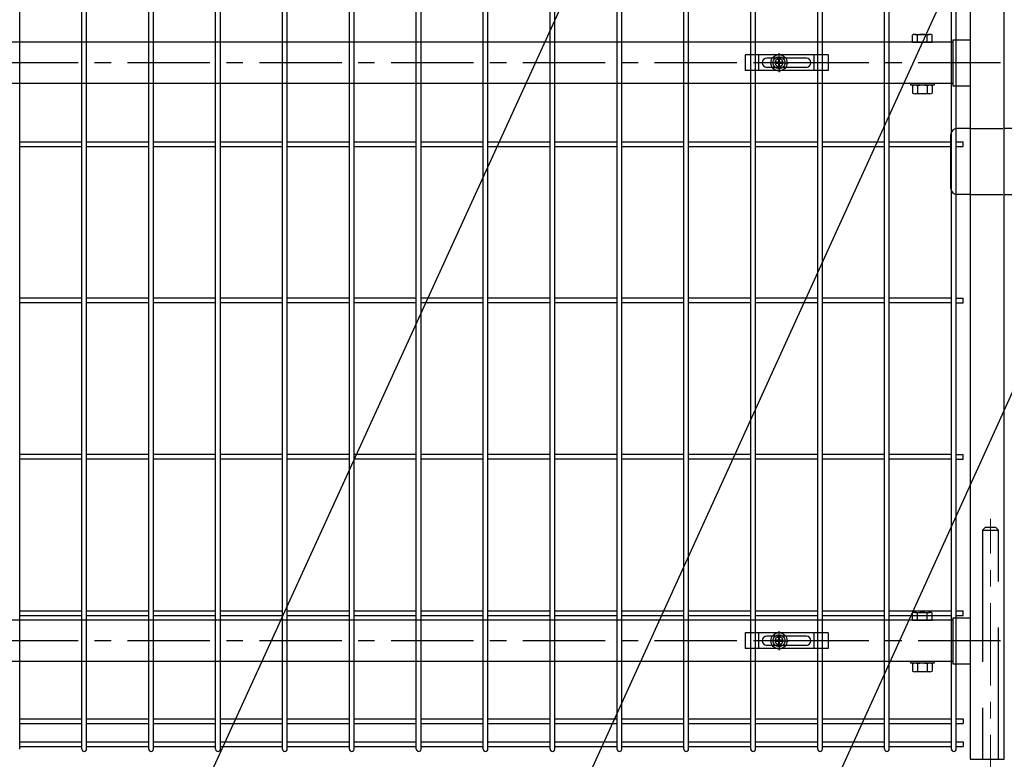
# Model space of a CAD drawing. Units: millimetres. Extents: x 9704 to 18554, y 52 to 6352.
# Drawn here: x 15017 to 15765, y 2241 to 2803 of the extents above; entities that cross this region are included whole.
import ezdxf

# ---------------------------------------------------------------- set-up
doc = ezdxf.new("R2010")
doc.units = ezdxf.units.MM
doc.header["$LTSCALE"] = 50
for name, pattern in [('CENTER', [2, 1.25, -0.25, 0.25, -0.25]), ('HIDDEN', [0.375, 0.25, -0.125]), ('PRFWELDING', [2.7, 2, -0.7])]:
    doc.linetypes.add(name, pattern=pattern)
for name, color, linetype in [('J200', 3, 'Continuous'), ('Jﾊﾟﾈﾙ', 3, 'Continuous'), ('LAYER04', 7, 'Continuous'), ('LAYER12', 7, 'Continuous'), ('丁番', 3, 'Continuous'), ('固定金具', 41, 'Continuous'), ('外形線', 7, 'Continuous'), ('扉横枠', 7, 'Continuous'), ('隠れ線', 2, 'PRFWELDING')]:
    doc.layers.add(name, color=color, linetype=linetype)
doc.layers.add('寸法', color=7, linetype='Continuous', lineweight=9)
doc.layers.add('軸線', color=1, linetype='CENTER', lineweight=9)
doc.styles.get("Standard").update_dxf_attribs({"font": 'txt.shx', "bigfont": 'bigfont.shx'})
doc.dimstyles.new('20', dxfattribs={"dimscale": 20, "dimtxt": 3, "dimasz": 2, "dimexe": 0.5, "dimexo": 0.5, "dimgap": 0.5, "dimtad": 1, "dimdsep": 46, "dimtxsty": 'Standard', "dimblk": 'OPEN30', "dimcen": 0, "dimclrd": 4, "dimclre": 4, "dimclrt": 2, "dimadec": 1, "dimazin": 2, "dimtfac": 1, "dimtix": 1, "dimtmove": 2, "dimatfit": 3, "dimldrblk": 'OPEN30', "dimfxl": 1, "dimtolj": 1, "dimtzin": 0, "dimarcsym": 0})

# ---------------------------------------------------------------- blocks, each defined once
blk = doc.blocks.new('_Open30')
at = {"layer": '寸法', "color": 0, "linetype": 'Continuous', "lineweight": -2}
for p, q in [((-1, 0.268), (0, 0)), ((0, 0), (-1, -0.268)), ((0, 0), (-1, 0))]:
    blk.add_line(p, q, dxfattribs=at)

msp = doc.modelspace()

# ---------------------------------------------------------------- linework, layer by layer
at = {"color": 0, "linetype": 'Continuous'}
for p, q in [((15694.83, 2785.42), (15694.83, 2790.87)), ((15696.7, 2791.43), (15707.95, 2791.43)), ((15698.58, 2785.42), (15698.58, 2790.87)), ((15706.08, 2785.42), (15706.08, 2790.87)), ((15709.83, 2785.42), (15709.83, 2790.87)), ((15694.83, 2785.42), (15709.83, 2785.42)), ((15694.83, 2752.27), (15694.83, 2746.88)), ((15707.95, 2752.82), (15696.7, 2752.82)), ((15698.58, 2752.27), (15698.58, 2746.88)), ((15706.08, 2752.27), (15706.08, 2746.88)), ((15709.83, 2752.27), (15709.83, 2746.88)), ((15707.95, 2746.32), (15696.7, 2746.32))]:
    msp.add_line(p, q, dxfattribs=at)
for centre, radius, start, end in [((15696.7, 2787.97), 3.46, 57.13278, 122.86722), ((15702.33, 2778.44), 12.99, 73.22135, 106.77865), ((15707.95, 2787.97), 3.46, 57.13278, 122.86722), ((15696.7, 2749.37), 3.46, 57.13278, 122.86722), ((15702.33, 2739.83), 12.99, 73.22135, 106.77865), ((15707.95, 2749.37), 3.46, 57.13278, 122.86722), ((15696.7, 2749.78), 3.46, 237.13278, 302.86722), ((15702.33, 2759.31), 12.99, 253.22135, 286.77865), ((15707.95, 2749.78), 3.46, 237.13278, 302.86722)]:
    msp.add_arc(centre, radius, start, end, dxfattribs=at)
at = {"layer": 'J200'}
for p, q in [((15017.25, 2249.02), (15017.25, 4215.42)), ((15064.42, 2249.02), (15064.42, 4215.42)), ((15068.02, 2249.02), (15068.02, 4215.42)), ((15115.19, 2249.02), (15115.19, 4215.42)), ((15118.79, 2249.02), (15118.79, 4215.42)), ((15165.96, 2249.02), (15165.96, 4215.42)), ((15169.56, 2249.02), (15169.56, 4215.42)), ((15216.73, 2249.02), (15216.73, 4215.42)), ((15220.33, 2249.02), (15220.33, 4215.42)), ((15267.5, 2249.02), (15267.5, 4215.42)), ((15271.1, 2249.02), (15271.1, 4215.42)), ((15318.27, 2249.02), (15318.27, 4215.42)), ((15321.87, 2249.02), (15321.87, 4215.42)), ((15369.04, 2249.02), (15369.04, 4215.42)), ((15372.64, 2249.02), (15372.64, 4215.42)), ((15419.81, 2249.02), (15419.81, 4215.42)), ((15423.41, 2249.02), (15423.41, 4215.42)), ((15470.58, 2249.02), (15470.58, 4215.42)), ((15474.18, 2249.02), (15474.18, 4215.42)), ((15521.35, 2249.02), (15521.35, 4215.42)), ((15524.95, 2249.02), (15524.95, 4215.42)), ((15572.12, 2249.02), (15572.12, 4215.42)), ((15575.72, 2249.02), (15575.72, 4215.42)), ((15622.89, 2249.02), (15622.89, 4215.42)), ((15626.49, 2249.02), (15626.49, 4215.42)), ((15673.66, 2249.02), (15673.66, 4215.42)), ((15677.26, 2249.02), (15677.26, 4215.42)), ((15724.43, 2249.02), (15724.43, 4215.42)), ((15728.03, 2249.02), (15728.03, 4215.42)), ((15064.42, 2591.31), (15017.25, 2591.31)), ((15064.42, 2587.71), (15017.25, 2587.71)), ((15115.19, 2591.31), (15068.02, 2591.31)), ((15115.19, 2587.71), (15068.02, 2587.71)), ((15165.96, 2591.31), (15118.79, 2591.31)), ((15165.96, 2587.71), (15118.79, 2587.71)), ((15216.73, 2591.31), (15169.56, 2591.31)), ((15216.73, 2587.71), (15169.56, 2587.71)), ((15267.5, 2591.31), (15220.33, 2591.31)), ((15267.5, 2587.71), (15220.33, 2587.71)), ((15318.27, 2591.31), (15271.1, 2591.31)), ((15318.27, 2587.71), (15271.1, 2587.71)), ((15369.04, 2591.31), (15321.87, 2591.31)), ((15369.04, 2587.71), (15321.87, 2587.71)), ((15419.81, 2591.31), (15372.64, 2591.31)), ((15419.81, 2587.71), (15372.64, 2587.71)), ((15470.58, 2591.31), (15423.41, 2591.31)), ((15470.58, 2587.71), (15423.41, 2587.71)), ((15521.35, 2591.31), (15474.18, 2591.31)), ((15521.35, 2587.71), (15474.18, 2587.71)), ((15572.12, 2591.31), (15524.95, 2591.31)), ((15572.12, 2587.71), (15524.95, 2587.71)), ((15622.89, 2591.31), (15575.72, 2591.31)), ((15622.89, 2587.71), (15575.72, 2587.71)), ((15673.66, 2591.31), (15626.49, 2591.31)), ((15673.66, 2587.71), (15626.49, 2587.71)), ((15724.43, 2591.31), (15677.26, 2591.31)), ((15724.43, 2587.71), (15677.26, 2587.71)), ((15728.03, 2591.31), (15733.23, 2591.31)), ((15728.03, 2587.71), (15733.23, 2587.71)), ((15733.23, 2587.71), (15733.23, 2591.31)), ((15064.42, 2472.67), (15017.25, 2472.67)), ((15064.42, 2469.07), (15017.25, 2469.07)), ((15115.19, 2472.67), (15068.02, 2472.67)), ((15115.19, 2469.07), (15068.02, 2469.07)), ((15165.96, 2472.67), (15118.79, 2472.67)), ((15165.96, 2469.07), (15118.79, 2469.07)), ((15216.73, 2472.67), (15169.56, 2472.67)), ((15216.73, 2469.07), (15169.56, 2469.07)), ((15267.5, 2472.67), (15220.33, 2472.67)), ((15267.5, 2469.07), (15220.33, 2469.07)), ((15318.27, 2472.67), (15271.1, 2472.67)), ((15318.27, 2469.07), (15271.1, 2469.07)), ((15369.04, 2472.67), (15321.87, 2472.67)), ((15369.04, 2469.07), (15321.87, 2469.07)), ((15419.81, 2472.67), (15372.64, 2472.67)), ((15419.81, 2469.07), (15372.64, 2469.07)), ((15470.58, 2472.67), (15423.41, 2472.67)), ((15470.58, 2469.07), (15423.41, 2469.07)), ((15521.35, 2472.67), (15474.18, 2472.67)), ((15521.35, 2469.07), (15474.18, 2469.07)), ((15572.12, 2472.67), (15524.95, 2472.67)), ((15572.12, 2469.07), (15524.95, 2469.07)), ((15622.89, 2472.67), (15575.72, 2472.67)), ((15622.89, 2469.07), (15575.72, 2469.07)), ((15673.66, 2472.67), (15626.49, 2472.67)), ((15673.66, 2469.07), (15626.49, 2469.07)), ((15724.43, 2472.67), (15677.26, 2472.67)), ((15724.43, 2469.07), (15677.26, 2469.07)), ((15728.03, 2472.67), (15733.23, 2472.67)), ((15728.03, 2469.07), (15733.23, 2469.07)), ((15733.23, 2469.07), (15733.23, 2472.67))]:
    msp.add_line(p, q, dxfattribs=at)
at = {"layer": 'Jﾊﾟﾈﾙ', "color": 6}
for p, q in [((15017.25, 2709.95), (15064.42, 2709.95)), ((15017.25, 2706.35), (15064.42, 2706.35)), ((15068.02, 2709.95), (15115.19, 2709.95)), ((15068.02, 2706.35), (15115.19, 2706.35)), ((15118.79, 2709.95), (15165.96, 2709.95)), ((15118.79, 2706.35), (15165.96, 2706.35)), ((15169.56, 2709.95), (15216.73, 2709.95)), ((15169.56, 2706.35), (15216.73, 2706.35)), ((15220.33, 2709.95), (15267.5, 2709.95)), ((15220.33, 2706.35), (15267.5, 2706.35)), ((15271.1, 2709.95), (15318.27, 2709.95)), ((15271.1, 2706.35), (15318.27, 2706.35)), ((15321.87, 2709.95), (15369.04, 2709.95)), ((15321.87, 2706.35), (15369.04, 2706.35)), ((15372.64, 2709.95), (15419.81, 2709.95)), ((15372.64, 2706.35), (15419.81, 2706.35)), ((15423.41, 2709.95), (15470.58, 2709.95)), ((15423.41, 2706.35), (15470.58, 2706.35)), ((15474.18, 2709.95), (15521.35, 2709.95)), ((15474.18, 2706.35), (15521.35, 2706.35)), ((15524.95, 2709.95), (15572.12, 2709.95)), ((15524.95, 2706.35), (15572.12, 2706.35)), ((15575.72, 2709.95), (15622.89, 2709.95)), ((15575.72, 2706.35), (15622.89, 2706.35)), ((15626.49, 2709.95), (15673.66, 2709.95)), ((15626.49, 2706.35), (15673.66, 2706.35)), ((15677.26, 2709.95), (15724.43, 2709.95)), ((15677.26, 2706.35), (15724.43, 2706.35)), ((15728.03, 2709.95), (15733.23, 2709.95)), ((15728.03, 2706.35), (15733.23, 2706.35)), ((15733.23, 2706.35), (15733.23, 2709.95)), ((15017.25, 2354.02), (15064.42, 2354.02)), ((15068.02, 2354.02), (15115.19, 2354.02)), ((15118.79, 2354.02), (15165.96, 2354.02)), ((15169.56, 2354.02), (15216.73, 2354.02)), ((15220.33, 2354.02), (15267.5, 2354.02)), ((15271.1, 2354.02), (15318.27, 2354.02)), ((15321.87, 2354.02), (15369.04, 2354.02)), ((15372.64, 2354.02), (15419.81, 2354.02)), ((15423.41, 2354.02), (15470.58, 2354.02)), ((15474.18, 2354.02), (15521.35, 2354.02)), ((15524.95, 2354.02), (15572.12, 2354.02)), ((15575.72, 2354.02), (15622.89, 2354.02)), ((15626.49, 2354.02), (15673.66, 2354.02)), ((15677.26, 2354.02), (15724.43, 2354.02)), ((15728.03, 2354.02), (15733.23, 2354.02)), ((15733.23, 2350.42), (15733.23, 2354.02)), ((15017.25, 2350.42), (15064.42, 2350.42)), ((15068.02, 2350.42), (15115.19, 2350.42)), ((15118.79, 2350.42), (15165.96, 2350.42)), ((15169.56, 2350.42), (15216.73, 2350.42)), ((15220.33, 2350.42), (15267.5, 2350.42)), ((15271.1, 2350.42), (15318.27, 2350.42)), ((15321.87, 2350.42), (15369.04, 2350.42)), ((15372.64, 2350.42), (15419.81, 2350.42)), ((15423.41, 2350.42), (15470.58, 2350.42)), ((15474.18, 2350.42), (15521.35, 2350.42)), ((15524.95, 2350.42), (15572.12, 2350.42)), ((15575.72, 2350.42), (15622.89, 2350.42)), ((15626.49, 2350.42), (15673.66, 2350.42)), ((15677.26, 2350.42), (15724.43, 2350.42)), ((15728.03, 2350.42), (15733.23, 2350.42))]:
    msp.add_line(p, q, dxfattribs=at)
at = {"layer": 'Jﾊﾟﾈﾙ'}
for p, q in [((15017.25, 2272.02), (15064.42, 2272.02)), ((15068.02, 2272.02), (15115.19, 2272.02)), ((15118.79, 2272.02), (15165.96, 2272.02)), ((15169.56, 2272.02), (15216.73, 2272.02)), ((15220.33, 2272.02), (15267.5, 2272.02)), ((15271.1, 2272.02), (15318.27, 2272.02)), ((15321.87, 2272.02), (15369.04, 2272.02)), ((15372.64, 2272.02), (15419.81, 2272.02)), ((15423.41, 2272.02), (15470.58, 2272.02)), ((15474.18, 2272.02), (15521.35, 2272.02)), ((15524.95, 2272.02), (15572.12, 2272.02)), ((15575.72, 2272.02), (15622.89, 2272.02)), ((15626.49, 2272.02), (15673.66, 2272.02)), ((15677.26, 2272.02), (15724.43, 2272.02)), ((15728.03, 2272.02), (15733.23, 2272.02)), ((15733.23, 2272.02), (15733.23, 2268.42)), ((15017.25, 2268.42), (15064.42, 2268.42)), ((15068.02, 2268.42), (15115.19, 2268.42)), ((15118.79, 2268.42), (15165.96, 2268.42)), ((15169.56, 2268.42), (15216.73, 2268.42)), ((15220.33, 2268.42), (15267.5, 2268.42)), ((15271.1, 2268.42), (15318.27, 2268.42)), ((15321.87, 2268.42), (15369.04, 2268.42)), ((15372.64, 2268.42), (15419.81, 2268.42)), ((15423.41, 2268.42), (15470.58, 2268.42)), ((15474.18, 2268.42), (15521.35, 2268.42)), ((15524.95, 2268.42), (15572.12, 2268.42)), ((15575.72, 2268.42), (15622.89, 2268.42)), ((15626.49, 2268.42), (15673.66, 2268.42)), ((15677.26, 2268.42), (15724.43, 2268.42)), ((15728.03, 2268.42), (15733.23, 2268.42)), ((15017.25, 2254.42), (15064.42, 2254.42)), ((15017.25, 2250.82), (15064.42, 2250.82)), ((15068.02, 2254.42), (15115.19, 2254.42)), ((15068.02, 2250.82), (15115.19, 2250.82)), ((15118.79, 2254.42), (15165.96, 2254.42)), ((15118.79, 2250.82), (15165.96, 2250.82)), ((15169.56, 2254.42), (15216.73, 2254.42)), ((15169.56, 2250.82), (15216.73, 2250.82)), ((15220.33, 2254.42), (15267.5, 2254.42)), ((15220.33, 2250.82), (15267.5, 2250.82)), ((15271.1, 2254.42), (15318.27, 2254.42)), ((15271.1, 2250.82), (15318.27, 2250.82)), ((15321.87, 2254.42), (15369.04, 2254.42)), ((15321.87, 2250.82), (15369.04, 2250.82)), ((15372.64, 2254.42), (15419.81, 2254.42)), ((15372.64, 2250.82), (15419.81, 2250.82)), ((15423.41, 2254.42), (15470.58, 2254.42)), ((15423.41, 2250.82), (15470.58, 2250.82)), ((15474.18, 2254.42), (15521.35, 2254.42)), ((15474.18, 2250.82), (15521.35, 2250.82)), ((15524.95, 2254.42), (15572.12, 2254.42)), ((15524.95, 2250.82), (15572.12, 2250.82)), ((15575.72, 2254.42), (15622.89, 2254.42)), ((15575.72, 2250.82), (15622.89, 2250.82)), ((15626.49, 2254.42), (15673.66, 2254.42)), ((15626.49, 2250.82), (15673.66, 2250.82)), ((15677.26, 2254.42), (15724.43, 2254.42)), ((15677.26, 2250.82), (15724.43, 2250.82)), ((15728.03, 2254.42), (15733.23, 2254.42)), ((15728.03, 2250.82), (15733.23, 2250.82)), ((15733.23, 2254.42), (15733.23, 2250.82))]:
    msp.add_line(p, q, dxfattribs=at)
for centre in [(15066.22, 2249.02), (15116.99, 2249.02), (15167.76, 2249.02), (15218.53, 2249.02), (15269.3, 2249.02), (15320.07, 2249.02), (15370.84, 2249.02), (15421.61, 2249.02), (15472.38, 2249.02), (15523.15, 2249.02), (15573.92, 2249.02), (15624.69, 2249.02), (15675.46, 2249.02), (15726.23, 2249.02)]:
    msp.add_arc(centre, 1.8, 180, 0, dxfattribs=at)
at = {"layer": 'LAYER04', "color": 1, "linetype": 'CENTER'}
for p, q in [((15761.63, 2769.92), (14690.43, 2769.92)), ((15761.63, 2331.22), (14690.43, 2331.22))]:
    msp.add_line(p, q, dxfattribs=at)
at = {"layer": '丁番'}
for p, q in [((15723.73, 2714.92), (15723.73, 2674.92)), ((15738.53, 2719.92), (15728.73, 2719.92)), ((15774.53, 2719.92), (15764.53, 2719.92)), ((15738.53, 2669.92), (15728.73, 2669.92)), ((15764.53, 2669.92), (15774.53, 2669.92))]:
    msp.add_line(p, q, dxfattribs=at)
at = {"layer": '丁番', "color": 4, "linetype": 'HIDDEN', "ltscale": 2}
for p, q in [((15738.53, 2719.92), (15764.53, 2719.92)), ((15738.53, 2669.92), (15764.53, 2669.92))]:
    msp.add_line(p, q, dxfattribs=at)
at = {"layer": '丁番'}
for centre, start, end in [((15728.73, 2714.92), 90, 180), ((15728.73, 2674.92), 180, 270)]:
    msp.add_arc(centre, 5, start, end, dxfattribs=at)
at = {"layer": '固定金具'}
for p, q in [((15630.8, 2775.92), (15567.8, 2775.92)), ((15567.8, 2775.92), (15567.8, 2763.92)), ((15578.3, 2763.92), (15578.3, 2775.92)), ((15614.3, 2773.42), (15584.3, 2773.42)), ((15593.53, 2771.92), (15593.53, 2777.07)), ((15593.53, 2771.92), (15593.53, 2773.92)), ((15620.3, 2763.92), (15620.3, 2775.92)), ((15630.8, 2775.92), (15630.8, 2763.92)), ((15580.6, 2769.92), (15580.6, 2769.92)), ((15614.3, 2766.42), (15584.3, 2766.42)), ((15591.53, 2769.92), (15586.38, 2769.92)), ((15591.53, 2769.92), (15589.53, 2769.92)), ((15591.3, 2770.29), (15591.3, 2769.56)), ((15593.17, 2770.29), (15591.3, 2770.29)), ((15593.17, 2770.29), (15591.3, 2770.29)), ((15591.3, 2770.29), (15591.3, 2769.56)), ((15593.17, 2770.29), (15591.3, 2770.29)), ((15591.3, 2770.29), (15591.3, 2769.56)), ((15591.3, 2770.29), (15591.3, 2769.56)), ((15593.17, 2770.29), (15591.3, 2770.29)), ((15593.17, 2770.29), (15591.3, 2770.29)), ((15591.3, 2770.29), (15591.3, 2769.56)), ((15591.3, 2770.29), (15591.3, 2769.56)), ((15593.17, 2770.29), (15591.3, 2770.29)), ((15591.3, 2769.56), (15593.17, 2769.56)), ((15591.3, 2769.56), (15593.17, 2769.56)), ((15591.3, 2769.56), (15593.17, 2769.56)), ((15591.3, 2769.56), (15593.17, 2769.56)), ((15591.3, 2769.56), (15593.17, 2769.56)), ((15591.3, 2769.56), (15593.17, 2769.56)), ((15594.53, 2769.92), (15592.53, 2769.92)), ((15594.53, 2769.92), (15592.53, 2769.92)), ((15593.17, 2772.15), (15593.17, 2770.29)), ((15593.17, 2772.15), (15593.17, 2770.29)), ((15593.17, 2772.15), (15593.17, 2770.29)), ((15593.17, 2772.15), (15593.17, 2770.29)), ((15593.17, 2772.15), (15593.17, 2770.29)), ((15593.17, 2772.15), (15593.17, 2770.29)), ((15593.89, 2772.15), (15593.17, 2772.15)), ((15593.89, 2772.15), (15593.17, 2772.15)), ((15593.89, 2772.15), (15593.17, 2772.15)), ((15593.89, 2772.15), (15593.17, 2772.15)), ((15593.89, 2772.15), (15593.17, 2772.15)), ((15593.89, 2772.15), (15593.17, 2772.15)), ((15593.17, 2769.56), (15593.17, 2767.7)), ((15593.17, 2769.56), (15593.17, 2767.7)), ((15593.17, 2769.56), (15593.17, 2767.7)), ((15593.17, 2769.56), (15593.17, 2767.7)), ((15593.17, 2769.56), (15593.17, 2767.7)), ((15593.17, 2769.56), (15593.17, 2767.7)), ((15593.17, 2767.7), (15593.89, 2767.7)), ((15593.17, 2767.7), (15593.89, 2767.7)), ((15593.17, 2767.7), (15593.89, 2767.7)), ((15593.17, 2767.7), (15593.89, 2767.7)), ((15593.17, 2767.7), (15593.89, 2767.7)), ((15593.17, 2767.7), (15593.89, 2767.7)), ((15593.53, 2768.92), (15593.53, 2770.92)), ((15593.53, 2768.92), (15593.53, 2770.92)), ((15593.53, 2767.92), (15593.53, 2765.92)), ((15593.53, 2767.92), (15593.53, 2762.78)), ((15593.89, 2770.29), (15593.89, 2772.15)), ((15593.89, 2770.29), (15593.89, 2772.15)), ((15593.89, 2770.29), (15593.89, 2772.15)), ((15593.89, 2770.29), (15593.89, 2772.15)), ((15593.89, 2770.29), (15593.89, 2772.15)), ((15593.89, 2770.29), (15593.89, 2772.15)), ((15595.75, 2770.29), (15593.89, 2770.29)), ((15595.75, 2770.29), (15593.89, 2770.29)), ((15595.75, 2770.29), (15593.89, 2770.29)), ((15595.75, 2770.29), (15593.89, 2770.29)), ((15595.75, 2770.29), (15593.89, 2770.29)), ((15595.75, 2770.29), (15593.89, 2770.29)), ((15593.89, 2767.7), (15593.89, 2769.56)), ((15593.89, 2769.56), (15595.75, 2769.56)), ((15593.89, 2769.56), (15595.75, 2769.56)), ((15593.89, 2767.7), (15593.89, 2769.56)), ((15593.89, 2769.56), (15595.75, 2769.56)), ((15593.89, 2767.7), (15593.89, 2769.56)), ((15593.89, 2767.7), (15593.89, 2769.56)), ((15593.89, 2769.56), (15595.75, 2769.56)), ((15593.89, 2769.56), (15595.75, 2769.56)), ((15593.89, 2767.7), (15593.89, 2769.56)), ((15593.89, 2767.7), (15593.89, 2769.56)), ((15593.89, 2769.56), (15595.75, 2769.56)), ((15595.53, 2769.92), (15597.53, 2769.92)), ((15595.53, 2769.92), (15600.67, 2769.92)), ((15595.75, 2769.56), (15595.75, 2770.29)), ((15595.75, 2769.56), (15595.75, 2770.29)), ((15595.75, 2769.56), (15595.75, 2770.29)), ((15595.75, 2769.56), (15595.75, 2770.29)), ((15595.75, 2769.56), (15595.75, 2770.29)), ((15595.75, 2769.56), (15595.75, 2770.29)), ((15617.8, 2769.92), (15617.8, 2769.92)), ((15630.8, 2763.92), (15567.8, 2763.92)), ((15630.8, 2337.22), (15567.8, 2337.22)), ((15567.8, 2337.22), (15567.8, 2325.22)), ((15578.3, 2325.22), (15578.3, 2337.22)), ((15614.3, 2334.72), (15584.3, 2334.72)), ((15593.17, 2331.59), (15591.3, 2331.59)), ((15591.3, 2331.59), (15591.3, 2330.86)), ((15591.3, 2331.59), (15591.3, 2330.86)), ((15593.17, 2331.59), (15591.3, 2331.59)), ((15593.17, 2331.59), (15591.3, 2331.59)), ((15591.3, 2331.59), (15591.3, 2330.86)), ((15591.3, 2331.59), (15591.3, 2330.86)), ((15593.17, 2331.59), (15591.3, 2331.59)), ((15591.3, 2331.59), (15591.3, 2330.86)), ((15593.17, 2331.59), (15591.3, 2331.59)), ((15593.17, 2331.59), (15591.3, 2331.59)), ((15591.3, 2331.59), (15591.3, 2330.86)), ((15593.89, 2333.45), (15593.17, 2333.45)), ((15593.89, 2333.45), (15593.17, 2333.45)), ((15593.89, 2333.45), (15593.17, 2333.45)), ((15593.89, 2333.45), (15593.17, 2333.45)), ((15593.89, 2333.45), (15593.17, 2333.45)), ((15593.89, 2333.45), (15593.17, 2333.45)), ((15593.17, 2333.45), (15593.17, 2331.59)), ((15593.17, 2333.45), (15593.17, 2331.59)), ((15593.17, 2333.45), (15593.17, 2331.59)), ((15593.17, 2333.45), (15593.17, 2331.59)), ((15593.17, 2333.45), (15593.17, 2331.59)), ((15593.17, 2333.45), (15593.17, 2331.59)), ((15593.53, 2333.22), (15593.53, 2338.37)), ((15593.53, 2333.22), (15593.53, 2335.22)), ((15593.53, 2330.22), (15593.53, 2332.22)), ((15593.53, 2330.22), (15593.53, 2332.22)), ((15593.89, 2331.59), (15593.89, 2333.45)), ((15593.89, 2331.59), (15593.89, 2333.45)), ((15593.89, 2331.59), (15593.89, 2333.45)), ((15593.89, 2331.59), (15593.89, 2333.45)), ((15593.89, 2331.59), (15593.89, 2333.45)), ((15593.89, 2331.59), (15593.89, 2333.45)), ((15595.75, 2331.59), (15593.89, 2331.59)), ((15595.75, 2331.59), (15593.89, 2331.59)), ((15595.75, 2331.59), (15593.89, 2331.59)), ((15595.75, 2331.59), (15593.89, 2331.59)), ((15595.75, 2331.59), (15593.89, 2331.59)), ((15595.75, 2331.59), (15593.89, 2331.59)), ((15595.75, 2330.86), (15595.75, 2331.59)), ((15595.75, 2330.86), (15595.75, 2331.59)), ((15595.75, 2330.86), (15595.75, 2331.59)), ((15595.75, 2330.86), (15595.75, 2331.59)), ((15595.75, 2330.86), (15595.75, 2331.59)), ((15595.75, 2330.86), (15595.75, 2331.59)), ((15620.3, 2325.22), (15620.3, 2337.22)), ((15630.8, 2337.22), (15630.8, 2325.22)), ((15630.8, 2325.22), (15567.8, 2325.22)), ((15580.6, 2331.22), (15580.6, 2331.22)), ((15614.3, 2327.72), (15584.3, 2327.72)), ((15591.53, 2331.22), (15586.38, 2331.22)), ((15591.53, 2331.22), (15589.53, 2331.22)), ((15591.3, 2330.86), (15593.17, 2330.86)), ((15591.3, 2330.86), (15593.17, 2330.86)), ((15591.3, 2330.86), (15593.17, 2330.86)), ((15591.3, 2330.86), (15593.17, 2330.86)), ((15591.3, 2330.86), (15593.17, 2330.86)), ((15591.3, 2330.86), (15593.17, 2330.86)), ((15594.53, 2331.22), (15592.53, 2331.22)), ((15594.53, 2331.22), (15592.53, 2331.22)), ((15593.17, 2330.86), (15593.17, 2329)), ((15593.17, 2330.86), (15593.17, 2329)), ((15593.17, 2330.86), (15593.17, 2329)), ((15593.17, 2330.86), (15593.17, 2329)), ((15593.17, 2330.86), (15593.17, 2329)), ((15593.17, 2330.86), (15593.17, 2329)), ((15593.17, 2329), (15593.89, 2329)), ((15593.17, 2329), (15593.89, 2329)), ((15593.17, 2329), (15593.89, 2329)), ((15593.17, 2329), (15593.89, 2329)), ((15593.17, 2329), (15593.89, 2329)), ((15593.17, 2329), (15593.89, 2329)), ((15593.53, 2329.22), (15593.53, 2324.08)), ((15593.53, 2329.22), (15593.53, 2327.22)), ((15593.89, 2330.86), (15595.75, 2330.86)), ((15593.89, 2329), (15593.89, 2330.86)), ((15593.89, 2329), (15593.89, 2330.86)), ((15593.89, 2330.86), (15595.75, 2330.86)), ((15593.89, 2330.86), (15595.75, 2330.86)), ((15593.89, 2329), (15593.89, 2330.86)), ((15593.89, 2329), (15593.89, 2330.86)), ((15593.89, 2330.86), (15595.75, 2330.86)), ((15593.89, 2329), (15593.89, 2330.86)), ((15593.89, 2330.86), (15595.75, 2330.86)), ((15593.89, 2330.86), (15595.75, 2330.86)), ((15593.89, 2329), (15593.89, 2330.86)), ((15595.53, 2331.22), (15600.67, 2331.22)), ((15595.53, 2331.22), (15597.53, 2331.22)), ((15617.8, 2331.22), (15617.8, 2331.22))]:
    msp.add_line(p, q, dxfattribs=at)
for centre, radius in [((15593.53, 2769.92), 6.15), ((15593.53, 2769.92), 6.15), ((15593.53, 2769.92), 6.15), ((15593.53, 2769.92), 6.15), ((15593.53, 2769.92), 6.15), ((15593.53, 2769.92), 6.15), ((15593.53, 2769.92), 4.59), ((15593.53, 2769.92), 4.59), ((15593.53, 2769.92), 4.59), ((15593.53, 2769.92), 4.59), ((15593.53, 2769.92), 4.59), ((15593.53, 2769.92), 4.59), ((15593.53, 2769.92), 3), ((15593.53, 2331.22), 6.15), ((15593.53, 2331.22), 6.15), ((15593.53, 2331.22), 6.15), ((15593.53, 2331.22), 6.15), ((15593.53, 2331.22), 6.15), ((15593.53, 2331.22), 6.15), ((15593.53, 2331.22), 4.59), ((15593.53, 2331.22), 4.59), ((15593.53, 2331.22), 4.59), ((15593.53, 2331.22), 4.59), ((15593.53, 2331.22), 4.59), ((15593.53, 2331.22), 4.59), ((15593.53, 2331.22), 3)]:
    msp.add_circle(centre, radius, dxfattribs=at)
for centre, start, end in [((15584.3, 2769.92), 90, 180), ((15614.3, 2769.92), 0, 90), ((15584.3, 2769.92), 180, 270), ((15614.3, 2769.92), 270, 360), ((15584.3, 2331.22), 90, 180), ((15614.3, 2331.22), 0, 90), ((15584.3, 2331.22), 180, 270), ((15614.3, 2331.22), 270, 360)]:
    msp.add_arc(centre, 3.5, start, end, dxfattribs=at)
at = {"layer": '外形線'}
for p, q in [((15738.53, 4152.22), (15738.53, 2241.22)), ((15764.53, 2241.22), (15764.53, 4152.22)), ((15725.53, 2787.37), (15738.53, 2787.37)), ((15725.53, 2787.37), (15725.53, 2752.47)), ((15693.33, 2754.42), (15693.33, 2752.82)), ((15711.33, 2752.82), (15693.33, 2752.82)), ((15711.33, 2754.42), (15711.33, 2752.82)), ((15725.53, 2752.47), (15738.53, 2752.47)), ((15738.53, 2241.22), (15764.53, 2241.22))]:
    msp.add_line(p, q, dxfattribs=at)
at = {"layer": '扉横枠'}
for p, q in [((15725.53, 2785.42), (14711.53, 2785.42)), ((14711.53, 2754.42), (15725.53, 2754.42)), ((15725.53, 2346.72), (14711.53, 2346.72)), ((15694.83, 2346.72), (15694.83, 2352.17)), ((15694.83, 2346.72), (15709.83, 2346.72)), ((15696.7, 2352.73), (15707.95, 2352.73)), ((15698.58, 2346.72), (15698.58, 2352.17)), ((15706.08, 2346.72), (15706.08, 2352.17)), ((15709.83, 2346.72), (15709.83, 2352.17)), ((15725.53, 2348.67), (15725.53, 2313.77)), ((15725.53, 2348.67), (15738.53, 2348.67)), ((14711.53, 2315.72), (15725.53, 2315.72)), ((15693.33, 2315.72), (15693.33, 2314.12)), ((15711.33, 2314.12), (15693.33, 2314.12)), ((15694.83, 2313.57), (15694.83, 2308.18)), ((15707.95, 2314.12), (15696.7, 2314.12)), ((15698.58, 2313.57), (15698.58, 2308.18)), ((15706.08, 2313.57), (15706.08, 2308.18)), ((15709.83, 2313.57), (15709.83, 2308.18)), ((15711.33, 2315.72), (15711.33, 2314.12)), ((15725.53, 2313.77), (15738.53, 2313.77)), ((15707.95, 2307.62), (15696.7, 2307.62))]:
    msp.add_line(p, q, dxfattribs=at)
for centre, radius, start, end in [((15696.7, 2349.27), 3.46, 57.13278, 122.86722), ((15702.33, 2339.74), 12.99, 73.22135, 106.77865), ((15707.95, 2349.27), 3.46, 57.13278, 122.86722), ((15696.7, 2310.67), 3.46, 57.13278, 122.86722), ((15702.33, 2301.13), 12.99, 73.22135, 106.77865), ((15707.95, 2310.67), 3.46, 57.13278, 122.86722), ((15696.7, 2311.08), 3.46, 237.13278, 302.86722), ((15702.33, 2320.61), 12.99, 253.22135, 286.77865), ((15707.95, 2311.08), 3.46, 237.13278, 302.86722)]:
    msp.add_arc(centre, radius, start, end, dxfattribs=at)
at = {"layer": '軸線'}
msp.add_line((15754.03, 2097.31), (15754.03, 2423.63), dxfattribs=at)
at = {"layer": '隠れ線'}
for p, q in [((15748.03, 2415.22), (15750.03, 2417.22)), ((15748.03, 2415.22), (15748.03, 2241.22)), ((15748.03, 2415.22), (15760.03, 2415.22)), ((15758.03, 2417.22), (15750.03, 2417.22)), ((15758.03, 2417.22), (15760.03, 2415.22)), ((15760.03, 2241.22), (15760.03, 2415.22))]:
    msp.add_line(p, q, dxfattribs=at)

# ---------------------------------------------------------------- leaders
at = {"layer": 'LAYER12', "color": 3, "annotation_type": 0, "has_hookline": 1, "hookline_direction": 1}
for points, text_width in [([(15855.56, 3121.66), (14994.17, 1230.08), (14954.17, 1230.08)], 340), ([(16040.47, 3114.61), (15129.75, 1108.22), (15089.75, 1108.22)], 466.67), ([(15555.59, 3091.83), (14753.97, 1337.39), (14713.97, 1337.39)], 340)]:
    msp.add_leader(points, dimstyle='20', override={"dimgap": 0.5, "dimtad": 1}, dxfattribs=dict(at, text_width=text_width))

doc.saveas('drawing.dxf')
